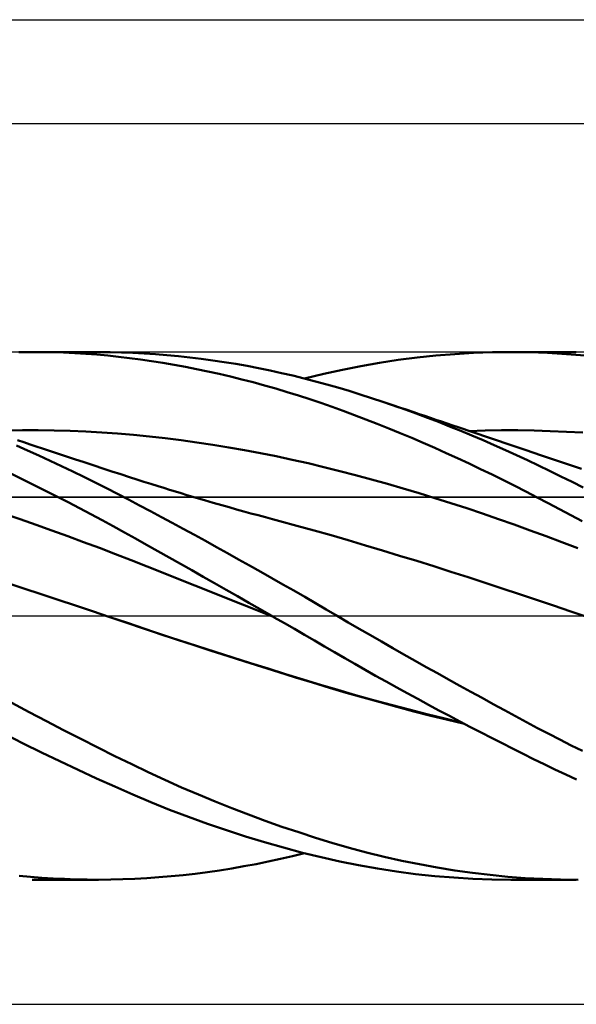
# Model space of a CAD drawing. Units: millimetres. Extents: x -87 to 242, y -38 to 62.
# Drawn here: x 135 to 189, y -37 to 57 of the extents above; entities that cross this region are included whole.
import ezdxf

# ---------------------------------------------------------------- set-up
doc = ezdxf.new("R2010")
doc.units = ezdxf.units.MM
doc.header["$LTSCALE"] = 5.95
doc.linetypes.add('LONGDASH_DASH', pattern=[0.85, 0.4, -0.2, 0.05, -0.2])
for name, color, linetype in [('1', 4, 'CONTINUOUS'), ('2', 7, 'CONTINUOUS'), ('4', 2, 'LONGDASH_DASH'), ('CUT', 1, 'CONTINUOUS'), ('NOCUT', 7, 'CONTINUOUS'), ('SK2', 7, 'CONTINUOUS'), ('SK4', 2, 'LONGDASH_DASH')]:
    doc.layers.add(name, color=color, linetype=linetype)

msp = doc.modelspace()

# ---------------------------------------------------------------- linework, layer by layer
at = {"layer": '1', "color": 4, "linetype": 'CONTINUOUS', "lineweight": 50}
for p, q in [((135.122, 25.39), (136.227, 25.4)), ((137.293, 25.395), (136.227, 25.4)), ((136.396, 25.4), (142.741, 25.4)), ((138.359, 25.375), (137.293, 25.395)), ((139.425, 25.341), (138.359, 25.375)), ((140.489, 25.292), (139.425, 25.341)), ((141.551, 25.228), (140.489, 25.292)), ((142.612, 25.149), (141.551, 25.228)), ((143.669, 25.056), (142.612, 25.149)), ((143.895, 25.391), (142.773, 25.4)), ((144.723, 24.948), (143.669, 25.056)), ((145.002, 25.366), (143.895, 25.391)), ((145.774, 24.825), (144.723, 24.948)), ((146.095, 25.325), (145.002, 25.366)), ((146.824, 24.688), (145.774, 24.825)), ((147.185, 25.268), (146.095, 25.325)), ((147.894, 24.534), (146.824, 24.688)), ((148.277, 25.196), (147.185, 25.268)), ((149.372, 25.108), (148.277, 25.196)), ((150.469, 25.004), (149.372, 25.108)), ((151.57, 24.885), (150.469, 25.004)), ((152.673, 24.75), (151.57, 24.885)), ((153.777, 24.6), (152.673, 24.75)), ((171.649, 24.639), (173.457, 24.871)), ((173.457, 24.871), (175.27, 25.06)), ((175.27, 25.06), (177.083, 25.209)), ((177.083, 25.209), (178.896, 25.315)), ((178.896, 25.315), (180.705, 25.379)), ((180.705, 25.379), (182.507, 25.4)), ((182.478, 25.4), (188.76, 25.4)), ((184.234, 25.379), (182.507, 25.4)), ((186.004, 25.317), (184.234, 25.379)), ((187.826, 25.21), (186.004, 25.317)), ((189.653, 25.059), (187.826, 25.21)), ((148.973, 24.364), (147.894, 24.534)), ((150.057, 24.179), (148.973, 24.364)), ((151.143, 23.98), (150.057, 24.179)), ((152.231, 23.767), (151.143, 23.98)), ((153.321, 23.539), (152.231, 23.767)), ((154.883, 24.435), (153.777, 24.6)), ((155.989, 24.254), (154.883, 24.435)), ((157.094, 24.059), (155.989, 24.254)), ((158.199, 23.849), (157.094, 24.059)), ((159.303, 23.623), (158.199, 23.849)), ((166.261, 23.7), (168.052, 24.055)), ((168.052, 24.055), (169.847, 24.367)), ((169.847, 24.367), (171.649, 24.639)), ((154.413, 23.297), (153.321, 23.539)), ((155.505, 23.041), (154.413, 23.297)), ((156.597, 22.771), (155.505, 23.041)), ((157.689, 22.487), (156.597, 22.771)), ((160.404, 23.383), (159.303, 23.623)), ((161.503, 23.128), (160.404, 23.383)), ((162.599, 22.858), (161.503, 23.128)), ((163.685, 22.576), (162.599, 22.858)), ((162.623, 22.853), (164.469, 23.302)), ((164.469, 23.302), (166.261, 23.7)), ((158.78, 22.189), (157.689, 22.487)), ((159.869, 21.878), (158.78, 22.189)), ((160.957, 21.553), (159.869, 21.878)), ((164.758, 22.281), (163.685, 22.576)), ((165.829, 21.973), (164.758, 22.281)), ((166.905, 21.651), (165.829, 21.973)), ((162.041, 21.215), (160.957, 21.553)), ((163.122, 20.863), (162.041, 21.215)), ((164.2, 20.498), (163.122, 20.863)), ((167.984, 21.317), (166.905, 21.651)), ((169.064, 20.971), (167.984, 21.317)), ((170.146, 20.613), (169.064, 20.971)), ((165.27, 20.122), (164.2, 20.498)), ((166.343, 19.732), (165.27, 20.122)), ((171.219, 20.246), (170.146, 20.613)), ((170.893, 20.361), (170.146, 20.612)), ((171.641, 20.109), (170.893, 20.361)), ((172.294, 19.868), (171.219, 20.246)), ((172.389, 19.858), (171.641, 20.109)), ((167.431, 19.327), (166.343, 19.732)), ((168.527, 18.909), (167.431, 19.327)), ((173.368, 19.479), (172.294, 19.868)), ((173.136, 19.606), (172.389, 19.858)), ((173.671, 19.426), (173.136, 19.606)), ((174.443, 19.078), (173.368, 19.479)), ((174.206, 19.246), (173.671, 19.426)), ((174.741, 19.065), (174.206, 19.246)), ((175.516, 18.667), (174.443, 19.078)), ((175.276, 18.885), (174.741, 19.065)), ((169.626, 18.479), (168.527, 18.909)), ((170.728, 18.039), (169.626, 18.479)), ((171.831, 17.587), (170.728, 18.039)), ((175.811, 18.705), (175.276, 18.885)), ((176.589, 18.245), (175.516, 18.667)), ((176.346, 18.524), (175.811, 18.705)), ((176.881, 18.344), (176.346, 18.524)), ((177.663, 17.812), (176.589, 18.245)), ((177.416, 18.163), (176.881, 18.344)), ((177.885, 18.004), (177.416, 18.163)), ((133.931, 17.845), (135.458, 17.867)), ((135.458, 17.867), (136.986, 17.867)), ((138.513, 17.847), (136.986, 17.867)), ((140.041, 17.805), (138.513, 17.847)), ((141.568, 17.743), (140.041, 17.805)), ((143.096, 17.658), (141.568, 17.743)), ((144.624, 17.551), (143.096, 17.658)), ((146.151, 17.422), (144.624, 17.551)), ((147.679, 17.272), (146.151, 17.422)), ((149.206, 17.101), (147.679, 17.272)), ((150.734, 16.911), (149.206, 17.101)), ((172.937, 17.125), (171.831, 17.587)), ((174.043, 16.651), (172.937, 17.125)), ((178.736, 17.367), (177.663, 17.812)), ((178.354, 17.846), (177.885, 18.004)), ((178.823, 17.687), (178.354, 17.846)), ((178.447, 17.798), (180.014, 17.843)), ((179.809, 16.911), (178.736, 17.367)), ((179.292, 17.528), (178.823, 17.687)), ((179.957, 17.303), (179.292, 17.528)), ((180.621, 17.078), (179.957, 17.303)), ((180.014, 17.843), (181.58, 17.866)), ((181.285, 16.853), (180.621, 17.078)), ((181.58, 17.866), (183.147, 17.867)), ((184.713, 17.844), (183.147, 17.867)), ((186.28, 17.798), (184.713, 17.844)), ((187.846, 17.729), (186.28, 17.798)), ((189.413, 17.639), (187.846, 17.729)), ((135.961, 15.915), (134.875, 16.394)), ((135.589, 16.712), (134.975, 16.918)), ((136.202, 16.507), (135.589, 16.712)), ((136.791, 16.311), (136.202, 16.507)), ((137.38, 16.115), (136.791, 16.311)), ((152.261, 16.701), (150.734, 16.911)), ((153.789, 16.472), (152.261, 16.701)), ((155.317, 16.224), (153.789, 16.472)), ((156.844, 15.957), (155.317, 16.224)), ((175.15, 16.168), (174.043, 16.651)), ((176.256, 15.675), (175.15, 16.168)), ((180.882, 16.444), (179.809, 16.911)), ((181.952, 15.965), (180.882, 16.444)), ((181.95, 16.627), (181.285, 16.853)), ((182.614, 16.401), (181.95, 16.627)), ((183.278, 16.175), (182.614, 16.401)), ((183.943, 15.949), (183.278, 16.175)), ((137.047, 15.426), (135.961, 15.915)), ((138.131, 14.928), (137.047, 15.426)), ((137.969, 15.919), (137.38, 16.115)), ((138.558, 15.724), (137.969, 15.919)), ((139.508, 15.41), (138.558, 15.724)), ((140.458, 15.097), (139.508, 15.41)), ((158.372, 15.67), (156.844, 15.957)), ((159.899, 15.364), (158.372, 15.67)), ((161.427, 15.038), (159.899, 15.364)), ((177.362, 15.171), (176.256, 15.675)), ((178.466, 14.658), (177.362, 15.171)), ((183.021, 15.476), (181.952, 15.965)), ((184.081, 14.979), (183.021, 15.476)), ((184.607, 15.723), (183.943, 15.949)), ((185.448, 15.439), (184.607, 15.723)), ((186.218, 15.181), (185.448, 15.439)), ((186.987, 14.925), (186.218, 15.181)), ((139.216, 14.421), (138.131, 14.928)), ((140.301, 13.904), (139.216, 14.421)), ((141.408, 14.784), (140.458, 15.097)), ((142.358, 14.473), (141.408, 14.784)), ((143.212, 14.194), (142.358, 14.473)), ((162.955, 14.693), (161.427, 15.038)), ((164.482, 14.327), (162.955, 14.693)), ((166.01, 13.941), (164.482, 14.327)), ((179.568, 14.136), (178.466, 14.658)), ((185.141, 14.474), (184.081, 14.979)), ((186.213, 13.955), (185.141, 14.474)), ((187.757, 14.671), (186.987, 14.925)), ((188.526, 14.419), (187.757, 14.671)), ((189.296, 14.169), (188.526, 14.419)), ((135.507, 13.136), (134.416, 13.667)), ((141.385, 13.378), (140.301, 13.904)), ((142.469, 12.842), (141.385, 13.378)), ((144.065, 13.915), (143.212, 14.194)), ((144.919, 13.638), (144.065, 13.915)), ((145.773, 13.361), (144.919, 13.638)), ((146.458, 13.139), (145.773, 13.361)), ((167.537, 13.541), (166.01, 13.941)), ((169.065, 13.127), (167.537, 13.541)), ((180.668, 13.604), (179.568, 14.136)), ((181.764, 13.063), (180.668, 13.604)), ((187.292, 13.428), (186.213, 13.955)), ((188.375, 12.893), (187.292, 13.428)), ((136.599, 12.598), (135.507, 13.136)), ((137.69, 12.051), (136.599, 12.598)), ((143.551, 12.297), (142.469, 12.842)), ((147.143, 12.92), (146.458, 13.139)), ((147.829, 12.702), (147.143, 12.92)), ((148.514, 12.487), (147.829, 12.702)), ((149.072, 12.314), (148.514, 12.487)), ((170.592, 12.699), (169.065, 13.127)), ((172.12, 12.257), (170.592, 12.699)), ((182.855, 12.514), (181.764, 13.063)), ((183.931, 11.962), (182.855, 12.514)), ((189.46, 12.35), (188.375, 12.893)), ((138.781, 11.498), (137.69, 12.051)), ((139.871, 10.937), (138.781, 11.498)), ((144.624, 11.747), (143.551, 12.297)), ((145.68, 11.196), (144.624, 11.747)), ((149.629, 12.142), (149.072, 12.314)), ((150.187, 11.971), (149.629, 12.142)), ((150.745, 11.802), (150.187, 11.971)), ((151.303, 11.634), (150.745, 11.802)), ((151.86, 11.467), (151.303, 11.634)), ((152.418, 11.302), (151.86, 11.467)), ((173.648, 11.802), (172.12, 12.257)), ((175.175, 11.334), (173.648, 11.802)), ((185.005, 11.404), (183.931, 11.962)), ((186.086, 10.837), (185.005, 11.404)), ((140.959, 10.37), (139.871, 10.937)), ((146.73, 10.64), (145.68, 11.196)), ((147.781, 10.079), (146.73, 10.64)), ((152.976, 11.138), (152.418, 11.302)), ((153.823, 10.892), (152.976, 11.138)), ((154.67, 10.648), (153.823, 10.892)), ((155.366, 10.451), (154.67, 10.648)), ((156.063, 10.255), (155.366, 10.451)), ((176.703, 10.852), (175.175, 11.334)), ((178.23, 10.356), (176.703, 10.852)), ((187.17, 10.264), (186.086, 10.837)), ((135.237, 9.298), (133.708, 9.819)), ((142.044, 9.795), (140.959, 10.37)), ((143.127, 9.215), (142.044, 9.795)), ((148.834, 9.515), (147.781, 10.079)), ((149.89, 8.946), (148.834, 9.515)), ((156.759, 10.061), (156.063, 10.255)), ((157.456, 9.87), (156.759, 10.061)), ((158.153, 9.68), (157.456, 9.87)), ((158.849, 9.492), (158.153, 9.68)), ((159.546, 9.307), (158.849, 9.492)), ((179.758, 9.846), (178.23, 10.356)), ((181.285, 9.321), (179.758, 9.846)), ((188.257, 9.686), (187.17, 10.264)), ((189.345, 9.104), (188.257, 9.686)), ((136.766, 8.767), (135.237, 9.298)), ((138.295, 8.226), (136.766, 8.767)), ((144.205, 8.628), (143.127, 9.215)), ((145.279, 8.036), (144.205, 8.628)), ((150.949, 8.372), (149.89, 8.946)), ((160.242, 9.123), (159.546, 9.307)), ((161.89, 8.683), (160.242, 9.123)), ((163.537, 8.228), (161.89, 8.683)), ((182.813, 8.782), (181.285, 9.321)), ((184.341, 8.229), (182.813, 8.782)), ((139.824, 7.673), (138.295, 8.226)), ((141.354, 7.11), (139.824, 7.673)), ((146.344, 7.442), (145.279, 8.036)), ((152.01, 7.793), (150.949, 8.372)), ((153.074, 7.21), (152.01, 7.793)), ((165.185, 7.758), (163.537, 8.228)), ((166.832, 7.277), (165.185, 7.758)), ((185.868, 7.666), (184.341, 8.229)), ((187.396, 7.097), (185.868, 7.666)), ((142.883, 6.536), (141.354, 7.11)), ((147.413, 6.842), (146.344, 7.442)), ((148.493, 6.234), (147.413, 6.842)), ((154.138, 6.624), (153.074, 7.21)), ((168.48, 6.789), (166.832, 7.277)), ((170.127, 6.295), (168.48, 6.789)), ((188.923, 6.524), (187.396, 7.097)), ((144.412, 5.95), (142.883, 6.536)), ((145.941, 5.353), (144.412, 5.95)), ((149.581, 5.621), (148.493, 6.234)), ((155.203, 6.033), (154.138, 6.624)), ((156.269, 5.439), (155.203, 6.033)), ((171.775, 5.794), (170.127, 6.295)), ((173.422, 5.287), (171.775, 5.794)), ((147.47, 4.749), (145.941, 5.353)), ((148.999, 4.143), (147.47, 4.749)), ((150.672, 5.005), (149.581, 5.621)), ((151.766, 4.386), (150.672, 5.005)), ((157.334, 4.842), (156.269, 5.439)), ((158.398, 4.242), (157.334, 4.842)), ((175.07, 4.774), (173.422, 5.287)), ((176.717, 4.253), (175.07, 4.774)), ((150.529, 3.536), (148.999, 4.143)), ((152.862, 3.765), (151.766, 4.386)), ((159.461, 3.639), (158.398, 4.242)), ((178.365, 3.726), (176.717, 4.253)), ((135.609, 2.628), (133.956, 3.167)), ((152.058, 2.927), (150.529, 3.536)), ((153.587, 2.317), (152.058, 2.927)), ((153.961, 3.142), (152.862, 3.765)), ((155.06, 2.516), (153.961, 3.142)), ((160.522, 3.034), (159.461, 3.639)), ((161.58, 2.427), (160.522, 3.034)), ((180.012, 3.191), (178.365, 3.726)), ((181.66, 2.649), (180.012, 3.191)), ((137.262, 2.087), (135.609, 2.628)), ((138.915, 1.542), (137.262, 2.087)), ((155.116, 1.705), (153.587, 2.317)), ((156.16, 1.889), (155.06, 2.516)), ((162.635, 1.817), (161.58, 2.427)), ((183.307, 2.099), (181.66, 2.649)), ((184.955, 1.542), (183.307, 2.099)), ((140.568, 0.994), (138.915, 1.542)), ((142.221, 0.442), (140.568, 0.994)), ((156.645, 1.092), (155.116, 1.705)), ((157.26, 1.26), (156.16, 1.889)), ((158.175, 0.476), (156.645, 1.092)), ((158.36, 0.63), (157.26, 1.26)), ((163.682, 1.209), (162.635, 1.817)), ((164.716, 0.604), (163.682, 1.209)), ((186.602, 0.987), (184.955, 1.542)), ((188.25, 0.435), (186.602, 0.987)), ((143.874, -0.113), (142.221, 0.442)), ((159.704, -0.141), (158.175, 0.476)), ((159.459, 0), (158.36, 0.63)), ((165.747, 0), (164.716, 0.604)), ((189.897, -0.116), (188.25, 0.435)), ((145.501, -0.664), (143.874, -0.113)), ((145.561, -0.682), (143.875, -0.113)), ((147.127, -1.216), (145.501, -0.664)), ((147.236, -1.247), (145.561, -0.682)), ((159.5, -0.024), (159.459, 0)), ((159.542, -0.048), (159.5, -0.024)), ((159.583, -0.072), (159.542, -0.048)), ((159.625, -0.096), (159.583, -0.072)), ((159.666, -0.12), (159.625, -0.096)), ((159.708, -0.144), (159.666, -0.12)), ((160.681, -0.704), (159.708, -0.144)), ((161.652, -1.264), (160.681, -0.704)), ((166.815, -0.624), (165.747, 0)), ((167.886, -1.246), (166.815, -0.624)), ((148.753, -1.762), (147.127, -1.216)), ((148.925, -1.811), (147.236, -1.247)), ((150.379, -2.303), (148.753, -1.762)), ((150.621, -2.37), (148.925, -1.811)), ((162.622, -1.825), (161.652, -1.264)), ((163.588, -2.385), (162.622, -1.825)), ((168.958, -1.865), (167.886, -1.246)), ((170.032, -2.482), (168.958, -1.865)), ((152.006, -2.837), (150.379, -2.303)), ((152.319, -2.925), (150.621, -2.37)), ((153.632, -3.366), (152.006, -2.837)), ((164.552, -2.945), (163.588, -2.385)), ((171.108, -3.097), (170.032, -2.482)), ((154.02, -3.474), (152.319, -2.925)), ((155.258, -3.889), (153.632, -3.366)), ((155.72, -4.016), (154.02, -3.474)), ((165.515, -3.505), (164.552, -2.945)), ((166.487, -4.067), (165.515, -3.505)), ((172.184, -3.709), (171.108, -3.097)), ((173.261, -4.318), (172.184, -3.709)), ((156.884, -4.407), (155.258, -3.889)), ((157.418, -4.552), (155.72, -4.016)), ((158.511, -4.92), (156.884, -4.407)), ((159.111, -5.081), (157.418, -4.552)), ((167.468, -4.63), (166.487, -4.067)), ((168.46, -5.194), (167.468, -4.63)), ((174.338, -4.924), (173.261, -4.318)), ((160.137, -5.428), (158.511, -4.92)), ((160.798, -5.603), (159.111, -5.081)), ((161.763, -5.93), (160.137, -5.428)), ((162.483, -6.118), (160.798, -5.603)), ((169.463, -5.76), (168.46, -5.194)), ((175.414, -5.526), (174.338, -4.924)), ((176.489, -6.125), (175.414, -5.526)), ((163.39, -6.427), (161.763, -5.93)), ((164.165, -6.628), (162.483, -6.118)), ((165.016, -6.919), (163.39, -6.427)), ((165.841, -7.128), (164.165, -6.628)), ((170.475, -6.327), (169.463, -5.76)), ((171.49, -6.89), (170.475, -6.327)), ((177.565, -6.722), (176.489, -6.125)), ((166.642, -7.401), (165.016, -6.919)), ((167.538, -7.622), (165.841, -7.128)), ((168.268, -7.87), (166.642, -7.401)), ((172.506, -7.448), (171.49, -6.89)), ((173.522, -8.003), (172.506, -7.448)), ((178.641, -7.316), (177.565, -6.722)), ((179.716, -7.906), (178.641, -7.316)), ((136.108, -9.265), (134.451, -8.375)), ((169.249, -8.104), (167.538, -7.622)), ((169.895, -8.325), (168.268, -7.87)), ((170.965, -8.573), (169.249, -8.104)), ((171.521, -8.767), (169.895, -8.325)), ((174.539, -8.553), (173.522, -8.003)), ((180.791, -8.494), (179.716, -7.906)), ((181.864, -9.078), (180.791, -8.494)), ((137.763, -10.14), (136.108, -9.265)), ((172.684, -9.028), (170.965, -8.573)), ((173.147, -9.196), (171.521, -8.767)), ((174.404, -9.468), (172.684, -9.028)), ((174.773, -9.612), (173.147, -9.196)), ((176.123, -9.894), (174.404, -9.468)), ((175.555, -9.098), (174.539, -8.553)), ((176.57, -9.638), (175.555, -9.098)), ((182.935, -9.658), (181.864, -9.078)), ((139.418, -11.002), (137.763, -10.14)), ((176.4, -10.014), (174.773, -9.612)), ((177.838, -10.305), (176.123, -9.894)), ((178.026, -10.404), (176.4, -10.014)), ((177.584, -10.173), (176.57, -9.638)), ((178.599, -10.704), (177.584, -10.173)), ((183.999, -10.23), (182.935, -9.658)), ((185.06, -10.797), (183.999, -10.23)), ((141.073, -11.851), (139.418, -11.002)), ((179.613, -11.231), (178.599, -10.704)), ((180.626, -11.753), (179.613, -11.231)), ((186.133, -11.36), (185.06, -10.797)), ((187.214, -11.918), (186.133, -11.36)), ((135.545, -12.278), (133.783, -11.385)), ((137.309, -13.152), (135.545, -12.278)), ((142.726, -12.686), (141.073, -11.851)), ((181.639, -12.27), (180.626, -11.753)), ((182.65, -12.782), (181.639, -12.27)), ((188.299, -12.468), (187.214, -11.918)), ((139.073, -14.006), (137.309, -13.152)), ((144.37, -13.505), (142.726, -12.686)), ((183.66, -13.288), (182.65, -12.782)), ((189.387, -13.01), (188.299, -12.468)), ((140.835, -14.838), (139.073, -14.006)), ((145.98, -14.293), (144.37, -13.505)), ((184.67, -13.788), (183.66, -13.288)), ((185.687, -14.284), (184.67, -13.788)), ((142.592, -15.648), (140.835, -14.838)), ((147.579, -15.056), (145.98, -14.293)), ((149.181, -15.796), (147.579, -15.056)), ((186.719, -14.777), (185.687, -14.284)), ((187.763, -15.265), (186.719, -14.777)), ((144.341, -16.435), (142.592, -15.648)), ((150.789, -16.512), (149.181, -15.796)), ((188.809, -15.743), (187.763, -15.265)), ((146.081, -17.198), (144.341, -16.435)), ((152.4, -17.205), (150.789, -16.512)), ((147.837, -17.939), (146.081, -17.198)), ((149.628, -18.66), (147.837, -17.939)), ((154.011, -17.873), (152.4, -17.205)), ((155.623, -18.516), (154.011, -17.873)), ((151.452, -19.357), (149.628, -18.66)), ((157.231, -19.134), (155.623, -18.516)), ((153.281, -20.02), (151.452, -19.357)), ((158.84, -19.728), (157.231, -19.134)), ((160.449, -20.297), (158.84, -19.728)), ((155.113, -20.648), (153.281, -20.02)), ((156.943, -21.241), (155.113, -20.648)), ((162.057, -20.842), (160.449, -20.297)), ((163.661, -21.361), (162.057, -20.842)), ((158.77, -21.797), (156.943, -21.241)), ((160.595, -22.317), (158.77, -21.797)), ((165.262, -21.854), (163.661, -21.361)), ((162.418, -22.801), (160.595, -22.317)), ((166.906, -22.328), (165.262, -21.854)), ((168.599, -22.779), (166.906, -22.328)), ((157.957, -23.896), (159.128, -23.66)), ((159.128, -23.66), (160.296, -23.407)), ((160.296, -23.407), (161.461, -23.138)), ((161.461, -23.138), (162.623, -22.852)), ((164.227, -23.246), (162.418, -22.801)), ((166.019, -23.649), (164.227, -23.246)), ((167.828, -24.013), (166.019, -23.649)), ((170.297, -23.195), (168.599, -22.779)), ((171.997, -23.576), (170.297, -23.195)), ((173.699, -23.921), (171.997, -23.576)), ((153.269, -24.671), (154.441, -24.503)), ((154.441, -24.503), (155.613, -24.317)), ((155.613, -24.317), (156.786, -24.115)), ((156.786, -24.115), (157.957, -23.896)), ((169.65, -24.335), (167.828, -24.013)), ((171.481, -24.616), (169.65, -24.335)), ((173.315, -24.854), (171.481, -24.616)), ((175.398, -24.23), (173.699, -23.921)), ((177.095, -24.504), (175.398, -24.23)), ((178.793, -24.743), (177.095, -24.504)), ((136.232, -25.124), (135.141, -25.025)), ((137.323, -25.208), (136.232, -25.124)), ((142.744, -25.4), (136.387, -25.4)), ((138.413, -25.277), (137.323, -25.208)), ((139.503, -25.331), (138.413, -25.277)), ((140.593, -25.369), (139.503, -25.331)), ((141.683, -25.392), (140.593, -25.369)), ((142.771, -25.4), (141.683, -25.392)), ((142.771, -25.4), (143.961, -25.39)), ((143.961, -25.39), (145.132, -25.362)), ((145.132, -25.362), (146.289, -25.316)), ((146.289, -25.316), (147.446, -25.252)), ((147.446, -25.252), (148.604, -25.171)), ((148.604, -25.171), (149.766, -25.072)), ((149.766, -25.072), (150.931, -24.956)), ((150.931, -24.956), (152.099, -24.822)), ((152.099, -24.822), (153.269, -24.671)), ((175.152, -25.049), (173.315, -24.854)), ((176.989, -25.202), (175.152, -25.049)), ((178.822, -25.311), (176.989, -25.202)), ((180.49, -24.945), (178.793, -24.743)), ((180.648, -25.378), (178.822, -25.311)), ((182.184, -25.112), (180.49, -24.945)), ((182.466, -25.4), (180.648, -25.378)), ((183.868, -25.241), (182.184, -25.112)), ((188.76, -25.4), (182.489, -25.4)), ((185.546, -25.332), (183.868, -25.241)), ((187.251, -25.385), (185.546, -25.332)), ((188.964, -25.4), (187.251, -25.385))]:
    msp.add_line(p, q, dxfattribs=at)
at = {"layer": '2', "color": 7, "linetype": 'CONTINUOUS', "lineweight": 25}
for p, q in [((-0.01, 47.4), (228.59, 47.4)), ((25.39, -37.4), (228.59, -37.4))]:
    msp.add_line(p, q, dxfattribs=at)
at = {"layer": '4', "color": 2, "linetype": 'LONGDASH_DASH', "lineweight": 25}
msp.add_line((-0.01, 0), (228.59, 0), dxfattribs=at)
at = {"layer": 'CUT', "color": 1, "linetype": 'CONTINUOUS', "lineweight": 25}
for p, q in [((228.59, 25.4), (25.39, 25.4)), ((25.39, 11.43), (228.59, 11.43))]:
    msp.add_line(p, q, dxfattribs=at)
at = {"layer": 'NOCUT', "color": 7, "linetype": 'CONTINUOUS', "lineweight": 25}
for p, q in [((227.574, 11.43), (25.4, 11.43)), ((-0.01, 0), (227.574, 0))]:
    msp.add_line(p, q, dxfattribs=at)
at = {"layer": 'SK2', "color": 7, "linetype": 'CONTINUOUS', "lineweight": 25}
msp.add_line((-69.81, 57.4), (228.59, 57.4), dxfattribs=at)
at = {"layer": 'SK4', "color": 2, "linetype": 'LONGDASH_DASH', "lineweight": 25}
msp.add_line((-75.81, 0), (234.59, 0), dxfattribs=at)

doc.saveas('drawing.dxf')
